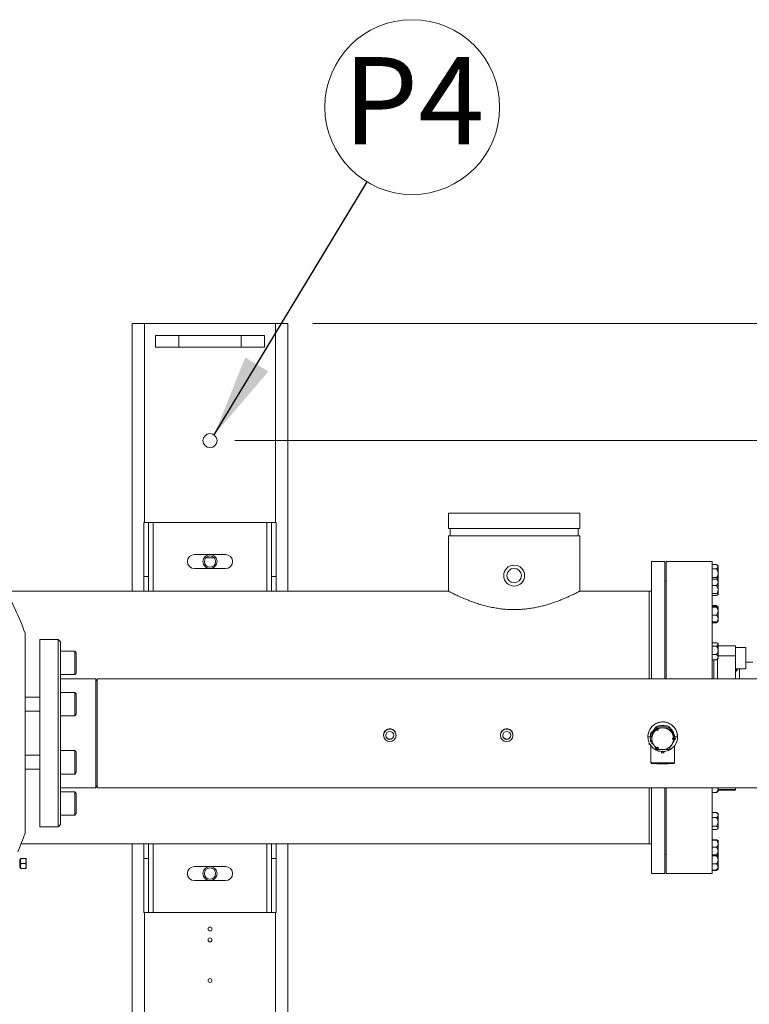
# Paper-space layout 'standard' of a CAD drawing. Units: millimetres. Extents: x 6 to 414, y 6 to 291.
# Drawn here: x 101 to 130, y 102 to 141 of the extents above; entities that cross this region are included whole.
import ezdxf

# ---------------------------------------------------------------- set-up
doc = ezdxf.new("R2010")
doc.units = ezdxf.units.MM
doc.styles.add('SLDTEXTSTYLE0', font='TXT', dxfattribs={"width": 0.75})
doc.dimstyles.new('SLDDIMSTYLE1', dxfattribs={"dimtxt": 0, "dimasz": 3.302, "dimexe": 0, "dimexo": 0.0625, "dimgap": 0, "dimtad": 0, "dimtih": 1, "dimtoh": 1, "dimdec": 0, "dimrnd": 1e-09, "dimzin": 0, "dimdsep": 46, "dimtxsty": 'Standard', "dimsah": 1, "dimcen": 0.09, "dimadec": 0, "dimazin": 0, "dimtfac": 3.302, "dimtdec": 0, "dimtofl": 0, "dimtmove": 0, "dimatfit": 3, "dimfxl": 0, "dimfrac": 2, "dimtolj": 1, "dimtzin": 0, "dimarcsym": 0})
doc.dimstyles.new('SLDDIMSTYLE3', dxfattribs={"dimtxt": 3.5, "dimasz": 3.302, "dimexe": 0, "dimexo": 0.0625, "dimgap": 0.875, "dimtad": 1, "dimdec": 0, "dimlfac": 32, "dimrnd": 1e-09, "dimzin": 12, "dimdsep": 46, "dimtxsty": 'SLDTEXTSTYLE0', "dimsah": 1, "dimcen": 0.09, "dimadec": 0, "dimazin": 3, "dimtfac": 1, "dimtdec": 0, "dimtofl": 0, "dimtmove": 0, "dimatfit": 3, "dimfxl": 0, "dimfrac": 2, "dimtolj": 1, "dimtzin": 12, "dimarcsym": 0})
doc.dimstyles.new('SLDDIMSTYLE4', dxfattribs={"dimtxt": 3.5, "dimasz": 3.302, "dimexe": 0, "dimexo": 0.0625, "dimgap": 0.875, "dimtad": 1, "dimdec": 0, "dimlfac": 32, "dimrnd": 1e-09, "dimzin": 12, "dimdsep": 46, "dimtxsty": 'SLDTEXTSTYLE0', "dimsah": 1, "dimcen": 0.09, "dimadec": 0, "dimazin": 3, "dimtfac": 1, "dimtdec": 0, "dimtmove": 0, "dimatfit": 0, "dimfxl": 0, "dimfrac": 2, "dimtolj": 1, "dimtzin": 12, "dimarcsym": 0})

# ---------------------------------------------------------------- blocks, each defined once
blk = doc.blocks.new('_D_38')
at = {"color": 7, "linetype": 'Continuous', "lineweight": 0}
for p, q in [((109.543, 124.087), (152.054, 124.087)), ((151.054, 91.274), (151.054, 124.087)), ((109.543, 91.274), (152.054, 91.274))]:
    blk.add_line(p, q, dxfattribs=at)
for points in [[(151.054, 124.087), (150.546, 120.785), (151.562, 120.785)], [(151.054, 91.274), (151.562, 94.576), (150.546, 94.576)]]:
    blk.add_solid(points, dxfattribs=at)
at = {"color": 7, "linetype": 'Continuous', "lineweight": 0, "insert": (146.542, 101.086, 0.003), "char_height": 3.5, "attachment_point": 1, "rotation": 90, "style": 'SLDTEXTSTYLE0'}
blk.add_mtext('1050', dxfattribs=at)
blk = doc.blocks.new('_D_40')
at = {"color": 7, "linetype": 'Continuous', "lineweight": 0}
for p, q in [((151.054, 128.774), (151.054, 140.48)), ((112.668, 128.774), (152.054, 128.774)), ((151.054, 124.087), (151.054, 128.774)), ((109.543, 124.087), (152.054, 124.087)), ((151.054, 124.087), (151.054, 119.087))]:
    blk.add_line(p, q, dxfattribs=at)
for points in [[(151.054, 128.774), (151.562, 132.076), (150.546, 132.076)], [(151.054, 124.087), (150.546, 120.785), (151.562, 120.785)]]:
    blk.add_solid(points, dxfattribs=at)
at = {"color": 7, "linetype": 'Continuous', "lineweight": 0, "insert": (146.542, 129.878, 0.003), "char_height": 3.5, "attachment_point": 1, "rotation": 90, "style": 'SLDTEXTSTYLE0'}
blk.add_mtext('150', dxfattribs=at)
blk = doc.blocks.new('SW_NOTE_27')
at = {"color": 0, "linetype": 'Continuous', "lineweight": 0}
blk.add_circle((1.811, 2.997), 3.502, dxfattribs=at)
at = {"color": 0, "linetype": 'Continuous', "lineweight": 0, "insert": (1.866, 5.002), "char_height": 3.5, "attachment_point": 2, "style": 'SLDTEXTSTYLE0'}
blk.add_mtext('P4', dxfattribs=at)

psp = doc.layouts.new('standard')

# ---------------------------------------------------------------- linework, layer by layer
at = {"color": 7, "linetype": 'Continuous', "lineweight": 15}
for p, q in [((105.418, 128.774), (105.418, 118.055)), ((105.918, 128.774), (105.418, 128.774)), ((111.168, 128.774), (105.918, 128.774)), ((111.668, 128.774), (111.168, 128.774)), ((111.668, 128.774), (111.668, 118.055)), ((106.355, 127.837), (106.355, 128.305)), ((107.293, 128.305), (106.355, 128.305)), ((107.293, 127.837), (107.293, 128.305)), ((109.793, 128.305), (107.293, 128.305)), ((109.793, 127.837), (109.793, 128.305)), ((110.73, 128.305), (109.793, 128.305)), ((110.73, 127.837), (110.73, 128.305)), ((107.293, 127.837), (106.355, 127.837)), ((109.793, 127.837), (107.293, 127.837)), ((110.73, 127.837), (109.793, 127.837)), ((118.1, 121.18), (118.1, 120.571)), ((123.36, 121.18), (118.1, 121.18)), ((123.36, 120.571), (123.36, 121.18)), ((105.886, 120.805), (106.074, 120.805)), ((105.886, 118.64), (105.886, 120.805)), ((106.074, 120.805), (106.074, 118.64)), ((106.261, 120.805), (106.074, 120.805)), ((110.824, 120.805), (106.261, 120.805)), ((111.011, 120.805), (110.824, 120.805)), ((111.011, 120.805), (111.199, 120.805)), ((111.011, 118.64), (111.011, 120.805)), ((111.199, 120.805), (111.199, 118.64)), ((123.36, 120.571), (118.1, 120.571)), ((118.169, 120.571), (118.169, 120.274)), ((123.291, 120.274), (123.291, 120.571)), ((118.1, 120.274), (118.1, 118.055)), ((123.36, 120.274), (118.1, 120.274)), ((123.36, 118.055), (123.36, 120.274)), ((109.168, 119.524), (107.918, 119.524)), ((108.379, 119.399), (108.707, 119.399)), ((126.761, 119.243), (126.23, 119.243)), ((126.23, 114.551), (126.23, 119.243)), ((126.761, 114.551), (126.761, 119.243)), ((128.668, 119.243), (126.824, 119.243)), ((126.824, 119.243), (126.824, 114.551)), ((128.668, 119.243), (128.668, 114.551)), ((128.843, 119.123), (128.668, 119.123)), ((107.918, 118.962), (109.168, 118.962)), ((128.843, 118.951), (128.668, 118.951)), ((128.902, 118.507), (128.902, 119.074)), ((106.074, 118.64), (105.886, 118.64)), ((105.886, 118.055), (105.886, 118.64)), ((106.074, 118.055), (106.074, 118.64)), ((111.199, 118.64), (111.011, 118.64)), ((111.011, 118.055), (111.011, 118.64)), ((111.199, 118.055), (111.199, 118.64)), ((126.824, 118.462), (126.761, 118.462)), ((128.843, 118.609), (128.668, 118.609)), ((128.843, 118.54), (128.668, 118.54)), ((128.902, 118.493), (128.902, 118.507)), ((128.902, 117.92), (128.902, 118.493)), ((118.1, 118.055), (100.356, 118.055)), ((126.136, 118.055), (123.36, 118.055)), ((126.23, 118.055), (126.136, 118.055)), ((126.136, 114.551), (126.136, 118.055)), ((128.843, 118.285), (128.668, 118.285)), ((128.843, 117.959), (128.668, 117.959)), ((128.843, 117.888), (128.668, 117.888)), ((128.843, 117.477), (128.668, 117.477)), ((128.843, 117.449), (128.668, 117.449)), ((128.843, 117.413), (128.668, 117.413)), ((128.871, 117.444), (128.843, 117.477)), ((128.843, 117.477), (128.862, 117.461)), ((128.902, 117.374), (128.902, 117.43)), ((128.902, 116.842), (128.902, 117.374)), ((128.843, 117.1), (128.668, 117.1)), ((128.843, 116.823), (128.668, 116.823)), ((128.843, 116.795), (128.668, 116.795)), ((128.843, 116.795), (128.862, 116.811)), ((101.133, 108.365), (101.133, 116.37)), ((102.465, 116.118), (101.73, 116.118)), ((101.73, 113.803), (101.73, 116.118)), ((102.558, 116.024), (102.465, 116.118)), ((102.465, 113.803), (102.465, 116.118)), ((102.558, 108.712), (102.558, 116.024)), ((128.843, 115.994), (128.668, 115.994)), ((103.121, 115.652), (102.558, 115.652)), ((103.183, 115.589), (103.121, 115.652)), ((103.121, 115.65), (103.121, 115.652)), ((103.121, 114.714), (103.121, 115.65)), ((103.183, 114.777), (103.183, 115.589)), ((128.843, 115.854), (128.668, 115.854)), ((128.902, 115.826), (128.902, 115.947)), ((129.605, 115.871), (128.902, 115.871)), ((128.902, 115.359), (128.902, 115.826)), ((129.605, 115.837), (129.605, 115.871)), ((129.605, 115.472), (129.605, 115.837)), ((130.011, 115.796), (129.605, 115.796)), ((130.011, 115.796), (130.011, 115.374)), ((101.73, 115.463), (101.73, 114.903)), ((128.843, 115.514), (128.668, 115.514)), ((128.843, 115.312), (128.668, 115.312)), ((128.73, 114.551), (128.73, 115.312)), ((128.866, 115.328), (128.843, 115.312)), ((128.871, 115.331), (128.871, 114.562)), ((129.605, 114.562), (129.605, 115.472)), ((130.011, 115.374), (130.011, 114.952)), ((130.293, 115.212), (130.011, 115.212)), ((103.121, 114.714), (103.183, 114.777)), ((129.605, 114.952), (130.011, 114.952)), ((129.605, 114.847), (129.612, 114.847)), ((102.558, 114.714), (103.121, 114.714)), ((103.964, 114.551), (102.558, 114.551)), ((104.027, 114.441), (103.964, 114.551)), ((103.964, 110.351), (103.964, 114.551)), ((132.933, 114.551), (104.027, 114.551)), ((104.027, 114.551), (104.027, 110.185)), ((128.871, 114.562), (128.871, 114.551)), ((129.605, 114.551), (129.605, 114.562)), ((103.121, 114.003), (102.558, 114.003)), ((103.183, 113.94), (103.121, 114.003)), ((103.121, 114.001), (103.121, 114.003)), ((103.121, 113.065), (103.121, 114.001)), ((101.73, 113.815), (101.133, 113.815)), ((101.73, 108.618), (101.73, 113.803)), ((102.465, 108.618), (102.465, 113.803)), ((103.183, 113.128), (103.183, 113.94)), ((101.133, 113.253), (101.73, 113.253)), ((101.73, 113.254), (101.73, 113.38)), ((102.558, 113.065), (103.121, 113.065)), ((103.121, 113.065), (103.183, 113.128)), ((126.246, 112.425), (126.246, 112.364)), ((126.261, 112.379), (126.261, 112.441)), ((126.28, 112.44), (126.261, 112.441)), ((126.28, 112.44), (126.304, 112.44)), ((126.304, 112.431), (126.399, 112.594)), ((126.304, 112.44), (126.373, 112.559)), ((126.304, 112.44), (126.304, 112.431)), ((126.339, 112.431), (126.304, 112.431)), ((126.373, 112.559), (126.399, 112.604)), ((126.399, 112.604), (126.494, 112.659)), ((126.399, 112.594), (126.399, 112.604)), ((126.431, 112.587), (126.431, 112.584)), ((126.494, 112.659), (126.546, 112.659)), ((126.494, 112.649), (126.494, 112.659)), ((126.494, 112.649), (126.872, 112.649)), ((126.546, 112.659), (126.82, 112.659)), ((126.82, 112.659), (126.872, 112.659)), ((126.872, 112.649), (126.872, 112.659)), ((126.872, 112.659), (126.968, 112.604)), ((126.936, 112.587), (126.936, 112.584)), ((126.968, 112.594), (126.968, 112.604)), ((126.968, 112.604), (126.994, 112.559)), ((126.968, 112.594), (127.157, 112.267)), ((126.994, 112.559), (127.131, 112.322)), ((115.496, 112.292), (115.496, 112.281)), ((115.996, 112.281), (115.996, 112.292)), ((120.183, 112.292), (120.183, 112.281)), ((120.683, 112.281), (120.683, 112.292)), ((126.09, 112.227), (126.09, 112.224)), ((126.09, 112.227), (126.09, 112.197)), ((126.178, 112.15), (126.178, 112.147)), ((126.246, 112.38), (126.199, 112.38)), ((126.199, 112.186), (126.199, 112.38)), ((126.199, 112.036), (126.199, 112.109)), ((126.199, 112.036), (126.246, 112.036)), ((126.246, 112.364), (126.246, 112.268)), ((126.246, 112.362), (126.246, 112.359)), ((126.246, 112.029), (126.246, 111.958)), ((126.31, 112.379), (126.261, 112.379)), ((127.131, 112.322), (127.157, 112.277)), ((127.157, 112.267), (127.157, 112.277)), ((127.157, 112.277), (127.16, 112.222)), ((127.16, 112.222), (127.277, 112.224)), ((127.16, 112.212), (127.16, 112.222)), ((127.188, 112.147), (127.188, 112.15)), ((127.277, 112.224), (127.277, 112.227)), ((103.121, 111.671), (102.558, 111.671)), ((103.183, 111.608), (103.121, 111.671)), ((103.121, 111.669), (103.121, 111.671)), ((103.121, 110.733), (103.121, 111.669)), ((126.136, 111.91), (126.136, 111.996)), ((126.182, 111.91), (126.136, 111.91)), ((126.207, 111.872), (126.207, 111.191)), ((126.296, 111.942), (126.261, 111.942)), ((126.501, 111.775), (126.494, 111.775)), ((126.636, 111.633), (126.636, 111.581)), ((126.73, 111.581), (126.73, 111.632)), ((127.16, 111.191), (127.16, 111.873)), ((101.73, 111.483), (101.133, 111.483)), ((101.73, 111.355), (101.73, 111.348)), ((101.73, 111.348), (101.73, 111.348)), ((103.183, 110.796), (103.183, 111.608)), ((126.636, 111.581), (126.73, 111.581)), ((101.133, 110.921), (101.73, 110.921)), ((126.238, 111.16), (126.207, 111.191)), ((126.217, 111.188), (126.248, 111.157)), ((127.119, 111.157), (127.15, 111.188)), ((127.16, 111.191), (127.129, 111.16)), ((102.558, 110.733), (103.121, 110.733)), ((103.121, 110.733), (103.183, 110.796)), ((102.558, 110.185), (103.964, 110.185)), ((103.964, 110.185), (103.964, 110.351)), ((103.964, 110.185), (104.027, 110.294)), ((104.027, 110.185), (132.933, 110.185)), ((126.136, 107.93), (126.136, 110.185)), ((126.23, 106.743), (126.23, 110.185)), ((126.761, 106.743), (126.761, 110.185)), ((126.824, 110.185), (126.824, 107.524)), ((128.668, 110.185), (128.668, 106.743)), ((128.902, 110.039), (128.902, 110.185)), ((129.605, 110.118), (128.902, 110.118)), ((128.902, 110.092), (129.605, 110.092)), ((129.605, 110.118), (129.449, 110.118)), ((129.449, 110.118), (129.449, 110.118)), ((129.449, 110.096), (129.605, 110.096)), ((129.449, 110.093), (129.449, 110.096)), ((129.605, 110.093), (129.449, 110.093)), ((129.605, 110.124), (129.605, 110.185)), ((129.605, 110.118), (129.605, 110.124)), ((129.605, 110.096), (129.605, 110.118)), ((129.605, 110.093), (129.605, 110.096)), ((129.605, 110.092), (129.605, 110.093)), ((103.121, 110.022), (102.558, 110.022)), ((103.183, 109.959), (103.121, 110.022)), ((103.121, 110.02), (103.121, 110.022)), ((103.121, 109.084), (103.121, 110.02)), ((103.183, 109.147), (103.183, 109.959)), ((128.843, 109.997), (128.668, 109.997)), ((128.843, 109.992), (128.668, 109.992)), ((128.88, 110.02), (128.843, 109.997)), ((128.866, 110.008), (128.843, 109.992)), ((128.843, 109.992), (128.846, 109.995)), ((102.558, 109.084), (103.121, 109.084)), ((103.121, 109.084), (103.183, 109.147)), ((128.843, 109.191), (128.668, 109.191)), ((128.843, 108.989), (128.668, 108.989)), ((128.843, 109.191), (128.862, 109.175)), ((128.902, 108.677), (128.902, 109.143)), ((101.73, 108.618), (102.465, 108.618)), ((102.465, 108.618), (102.558, 108.712)), ((128.843, 108.648), (128.668, 108.648)), ((128.843, 108.509), (128.668, 108.509)), ((128.902, 108.556), (128.902, 108.677)), ((128.843, 108.098), (128.668, 108.098)), ((128.843, 108.085), (128.668, 108.085)), ((128.85, 108.09), (128.843, 108.098)), ((100.97, 107.93), (126.136, 107.93)), ((105.418, 107.93), (105.418, 100.102)), ((105.886, 107.345), (105.886, 107.93)), ((106.074, 107.345), (106.074, 107.93)), ((111.011, 107.345), (111.011, 107.93)), ((111.199, 107.345), (111.199, 107.93)), ((111.668, 107.93), (111.668, 100.102)), ((126.136, 107.93), (126.23, 107.93)), ((128.843, 107.808), (128.668, 107.808)), ((128.902, 107.534), (128.902, 108.066)), ((100.949, 107.31), (100.918, 107.31)), ((100.918, 107.31), (100.918, 107.149)), ((100.949, 107.248), (100.966, 107.346)), ((100.966, 107.346), (100.949, 107.346)), ((100.949, 107.346), (100.949, 107.248)), ((100.966, 107.346), (100.949, 107.248)), ((100.949, 107.346), (100.966, 107.346)), ((101.155, 107.346), (100.966, 107.346)), ((101.172, 107.346), (101.155, 107.346)), ((101.155, 107.346), (101.172, 107.248)), ((101.172, 107.248), (101.155, 107.346)), ((101.172, 107.248), (101.155, 107.346)), ((101.155, 107.346), (101.172, 107.346)), ((101.172, 107.248), (101.172, 107.346)), ((105.886, 107.345), (106.074, 107.345)), ((105.886, 105.18), (105.886, 107.345)), ((106.074, 107.345), (106.074, 105.18)), ((111.011, 107.345), (111.199, 107.345)), ((111.011, 105.18), (111.011, 107.345)), ((111.199, 107.345), (111.199, 105.18)), ((126.761, 107.524), (126.824, 107.524)), ((126.824, 107.524), (126.824, 106.743)), ((128.843, 107.495), (128.668, 107.495)), ((128.843, 107.459), (128.668, 107.459)), ((128.902, 107.478), (128.902, 107.534)), ((128.902, 106.926), (128.902, 107.47)), ((100.918, 107.149), (100.918, 106.988)), ((100.918, 106.988), (100.949, 106.988)), ((100.949, 107.248), (100.949, 107.051)), ((100.966, 107.149), (100.949, 107.248)), ((100.949, 107.248), (100.966, 107.149)), ((100.949, 107.248), (100.966, 107.149)), ((100.949, 107.051), (100.966, 107.149)), ((100.966, 107.149), (100.949, 107.051)), ((100.966, 106.952), (100.949, 107.051)), ((100.949, 107.051), (100.949, 106.952)), ((100.949, 107.051), (100.966, 106.952)), ((100.949, 106.952), (100.966, 106.952)), ((101.155, 107.149), (100.966, 107.149)), ((100.966, 106.952), (101.155, 106.952)), ((101.172, 107.248), (101.155, 107.149)), ((101.155, 107.149), (101.172, 107.248)), ((101.155, 107.149), (101.172, 107.051)), ((101.172, 107.051), (101.155, 107.149)), ((101.172, 107.051), (101.155, 107.149)), ((101.172, 107.051), (101.155, 106.952)), ((101.155, 106.952), (101.172, 107.051)), ((101.155, 106.952), (101.172, 106.952)), ((101.172, 106.952), (101.155, 106.952)), ((101.172, 107.051), (101.172, 107.248)), ((101.172, 106.952), (101.172, 107.051)), ((109.168, 107.024), (107.918, 107.024)), ((128.843, 107.134), (128.668, 107.134)), ((128.843, 106.863), (128.867, 106.888)), ((128.902, 106.912), (128.902, 106.926)), ((126.23, 106.743), (126.761, 106.743)), ((126.824, 106.743), (128.668, 106.743)), ((128.843, 106.88), (128.668, 106.88)), ((128.843, 106.863), (128.668, 106.863)), ((107.918, 106.462), (109.168, 106.462)), ((106.074, 105.18), (105.886, 105.18)), ((106.261, 105.18), (106.074, 105.18)), ((110.824, 105.18), (106.261, 105.18)), ((111.011, 105.18), (110.824, 105.18)), ((111.199, 105.18), (111.011, 105.18))]:
    psp.add_line(p, q, dxfattribs=at)
at = {"color": 8, "linetype": 'Continuous', "lineweight": 15}
for p, q in [((105.918, 128.774), (105.918, 120.805)), ((111.168, 128.774), (111.168, 120.805)), ((106.261, 118.055), (106.261, 120.805)), ((110.824, 118.055), (110.824, 120.805)), ((129.605, 115.472), (128.902, 115.472)), ((129.761, 114.551), (129.761, 114.952)), ((129.761, 114.551), (129.761, 114.952)), ((126.09, 112.224), (126.199, 112.222)), ((126.261, 112.295), (126.261, 112.379)), ((126.261, 111.942), (126.261, 112.002)), ((129.605, 110.092), (128.902, 110.092)), ((106.261, 105.18), (106.261, 107.93)), ((110.824, 105.18), (110.824, 107.93)), ((105.918, 105.18), (105.918, 100.102)), ((111.168, 105.18), (111.168, 100.102))]:
    psp.add_line(p, q, dxfattribs=at)
at = {"color": 7, "linetype": 'Continuous', "lineweight": 15, "flags": 128}
psp.add_lwpolyline([(126.456, 112.49), (126.492, 112.516), (126.502, 112.522)], dxfattribs=at)
at = {"color": 7, "linetype": 'Continuous', "lineweight": 0}
psp.add_circle((108.543, 124.087), 0.281, dxfattribs=at)
at = {"color": 7, "linetype": 'Continuous', "lineweight": 15}
for centre, radius in [((108.543, 119.243), 0.281), ((108.543, 119.243), 0.227), ((120.73, 118.68), 0.42), ((120.73, 118.68), 0.291), ((115.746, 112.28), 0.25), ((115.746, 112.281), 0.159), ((120.433, 112.28), 0.25), ((120.433, 112.281), 0.159), ((108.543, 106.743), 0.281), ((108.543, 106.743), 0.227), ((108.543, 104.524), 0.0781), ((108.543, 104.087), 0.0781), ((108.543, 102.462), 0.0781)]:
    psp.add_circle(centre, radius, dxfattribs=at)
for centre, radius, start, end in [((107.918, 119.243), 0.281, 90, 270), ((109.168, 119.243), 0.281, 270, 90), ((128.492, 118.644), 0.594, 46.3761, 53.7389), ((128.492, 118.078), 0.594, 46.3761, 47.8002), ((92.273, 113.305), 9.375, 19.0821, 31.714), ((128.492, 118.35), 0.594, 312.1996, 313.6239), ((128.492, 117), 0.594, 47.0692, 51.308), ((128.492, 117), 0.594, 46.3761, 47.0692), ((128.492, 117.272), 0.594, 308.693, 312.9315), ((128.492, 117.272), 0.594, 312.9315, 313.6239), ((128.492, 115.517), 0.594, 46.3761, 50.9836), ((128.492, 115.789), 0.594, 309.0001, 313.6239), ((126.683, 112.227), 0.594, 0.0275, 179.9725), ((126.683, 112.227), 0.594, 356.0089, 90.0201), ((126.683, 112.146), 0.437, 123.5831, 236.4169), ((126.683, 112.212), 0.477, 113.3467, 126.623), ((126.472, 112.511), 0.0312, 181.8147, 58.155), ((126.472, 112.517), 0.0313, 181.8496, 354.9653), ((126.683, 112.145), 0.438, 89.9993, 116.3752), ((126.683, 112.146), 0.437, 3.6281, 90.0167), ((126.683, 112.212), 0.477, 53.377, 66.6533), ((126.683, 112.146), 0.437, 269.9847, 356.3706), ((127.105, 112.146), 0.0312, 61.8044, 298.1956), ((127.105, 112.151), 0.0313, 185.0377, 298.1786), ((126.684, 112.212), 0.476, 0, 6.6442), ((126.472, 111.781), 0.0312, 301.845, 178.1853), ((126.683, 112.212), 0.477, 240.2388, 246.653), ((126.472, 111.786), 0.0312, 301.7969, 354.9849), ((126.683, 112.146), 0.438, 243.6248, 270.0007), ((128.492, 110.469), 0.594, 309.0001, 310.8697), ((128.492, 110.469), 0.594, 310.8697, 313.6239), ((128.492, 108.714), 0.594, 46.3761, 51.308), ((128.492, 108.986), 0.594, 308.693, 313.6239), ((92.273, 111.43), 9.375, 335.9969, 340.9179), ((128.492, 107.636), 0.594, 47.105, 47.8002), ((128.492, 107.636), 0.594, 46.3761, 47.105), ((99.415, 107.149), 1.768, 353.6059, 6.3938), ((128.492, 107.908), 0.594, 312.8948, 313.6239), ((107.918, 106.743), 0.281, 90, 270), ((109.168, 106.743), 0.281, 270, 90), ((128.492, 107.342), 0.594, 306.2672, 312.0018), ((128.492, 107.342), 0.594, 312.0018, 313.6239)]:
    psp.add_arc(centre, radius, start, end, dxfattribs=at)
for centre, major_axis, ratio in [((126.261, 112.364), (0.0156, 0), 0.964491), ((126.261, 111.958), (0, 0.0162), 0.966847)]:
    psp.add_ellipse(centre, major_axis=major_axis, ratio=ratio, start_param=1.570796, end_param=3.141593, dxfattribs=at)
for points, knots in [([(128.843, 118.951), (128.861, 118.968), (128.888, 118.991), (128.9, 119.028), (128.898, 119.062), (128.878, 119.095), (128.852, 119.116), (128.843, 119.123)], [0, 0, 0, 0, 0.299561, 0.446357, 0.598757, 0.858917, 1, 1, 1, 1]), ([(128.843, 118.609), (128.854, 118.626), (128.881, 118.671), (128.897, 118.731), (128.9, 118.802), (128.89, 118.872), (128.859, 118.924), (128.843, 118.951)], [0, 0, 0, 0, 0.163617, 0.433214, 0.500191, 0.74507, 1, 1, 1, 1]), ([(128.896, 118.509), (128.897, 118.51), (128.901, 118.521), (128.897, 118.548), (128.878, 118.581), (128.853, 118.601), (128.843, 118.609)], [0, 0, 0, 0, 0.0449466, 0.3078425, 0.7566263, 1, 1, 1, 1]), ([(128.843, 118.285), (128.861, 118.309), (128.889, 118.344), (128.9, 118.398), (128.898, 118.449), (128.878, 118.498), (128.852, 118.529), (128.843, 118.54)], [0, 0, 0, 0, 0.299573, 0.449177, 0.598741, 0.858911, 1, 1, 1, 1]), ([(128.843, 118.54), (128.863, 118.533), (128.884, 118.526), (128.89, 118.518), (128.891, 118.517)], [0, 0, 0, 0, 0.919727, 1, 1, 1, 1]), ([(118.1, 118.055), (118.102, 118.055), (118.105, 118.053), (118.13, 118.04), (118.17, 118.02), (118.225, 117.992), (118.295, 117.957), (118.378, 117.916), (118.476, 117.871), (118.588, 117.82), (118.715, 117.764), (118.857, 117.706), (119.012, 117.647), (119.182, 117.586), (119.368, 117.527), (119.569, 117.47), (119.784, 117.419), (120.003, 117.378), (120.222, 117.347), (120.44, 117.327), (120.665, 117.317), (120.879, 117.32), (121.082, 117.332), (121.271, 117.351), (121.459, 117.378), (121.642, 117.413), (121.82, 117.453), (121.992, 117.498), (122.158, 117.547), (122.322, 117.601), (122.483, 117.659), (122.638, 117.72), (122.782, 117.78), (122.914, 117.838), (123.032, 117.893), (123.136, 117.942), (123.222, 117.985), (123.287, 118.018), (123.33, 118.04), (123.356, 118.053), (123.358, 118.054), (123.359, 118.055)], [0, 0, 0, 0, 0.024076, 0.048524, 0.07316, 0.098176, 0.122249, 0.146636, 0.171178, 0.196029, 0.221668, 0.247621, 0.273731, 0.300162, 0.32787, 0.35578, 0.38437, 0.413219, 0.439106, 0.46547, 0.492085, 0.519226, 0.541827, 0.564746, 0.587823, 0.611215, 0.634417, 0.657885, 0.681482, 0.705338, 0.731713, 0.758425, 0.785308, 0.812545, 0.840203, 0.868075, 0.896669, 0.925533, 0.950761, 0.976414, 1, 1, 1, 1]), ([(128.843, 117.959), (128.854, 117.975), (128.881, 118.018), (128.897, 118.075), (128.9, 118.142), (128.89, 118.209), (128.859, 118.259), (128.843, 118.285)], [0, 0, 0, 0, 0.163617, 0.433214, 0.500191, 0.74507, 1, 1, 1, 1]), ([(128.843, 117.888), (128.861, 117.894), (128.888, 117.904), (128.9, 117.919), (128.898, 117.933), (128.878, 117.947), (128.852, 117.956), (128.843, 117.959)], [0, 0, 0, 0, 0.299561, 0.446357, 0.598757, 0.858917, 1, 1, 1, 1]), ([(128.843, 117.413), (128.861, 117.417), (128.888, 117.422), (128.9, 117.429), (128.898, 117.436), (128.878, 117.443), (128.852, 117.448), (128.843, 117.449)], [0, 0, 0, 0, 0.2995614, 0.4463566, 0.5987571, 0.8589165, 1, 1, 1, 1]), ([(128.843, 117.1), (128.861, 117.13), (128.888, 117.173), (128.9, 117.24), (128.898, 117.302), (128.878, 117.362), (128.852, 117.4), (128.843, 117.413)], [0, 0, 0, 0, 0.2995614, 0.4463566, 0.5987571, 0.8589165, 1, 1, 1, 1]), ([(128.843, 116.823), (128.854, 116.837), (128.881, 116.873), (128.897, 116.922), (128.9, 116.979), (128.89, 117.036), (128.859, 117.078), (128.843, 117.1)], [0, 0, 0, 0, 0.163617, 0.433214, 0.500191, 0.74507, 1, 1, 1, 1]), ([(128.897, 116.838), (128.896, 116.837), (128.896, 116.834), (128.878, 116.829), (128.852, 116.824), (128.843, 116.823)], [0, 0, 0, 0, 0.0336549, 0.6602175, 1, 1, 1, 1]), ([(101.73, 112.368), (101.73, 112.255), (101.73, 112.027), (101.73, 111.681), (101.73, 111.331), (101.73, 111.022), (101.73, 110.756), (101.73, 110.531), (101.73, 110.277), (101.73, 109.999), (101.73, 109.711), (101.73, 109.452), (101.73, 109.249), (101.73, 109.095), (101.73, 108.979), (101.73, 108.863), (101.73, 108.758), (101.73, 108.676), (101.73, 108.628), (101.73, 108.613), (101.73, 108.628), (101.73, 108.676), (101.73, 108.758), (101.73, 108.863), (101.73, 108.979), (101.73, 109.095), (101.73, 109.249), (101.73, 109.452), (101.73, 109.711), (101.73, 109.999), (101.73, 110.277), (101.73, 110.531), (101.73, 110.756), (101.73, 111.022), (101.73, 111.331), (101.73, 111.681), (101.73, 112.027), (101.73, 112.368), (101.73, 112.709), (101.73, 113.055), (101.73, 113.404), (101.73, 113.713), (101.73, 113.98), (101.73, 114.204), (101.73, 114.459), (101.73, 114.736), (101.73, 115.024), (101.73, 115.284), (101.73, 115.486), (101.73, 115.641), (101.73, 115.757), (101.73, 115.873), (101.73, 115.978), (101.73, 116.06), (101.73, 116.108), (101.73, 116.123), (101.73, 116.108), (101.73, 116.06), (101.73, 115.978), (101.73, 115.873), (101.73, 115.757), (101.73, 115.641), (101.73, 115.486), (101.73, 115.284), (101.73, 115.024), (101.73, 114.736), (101.73, 114.459), (101.73, 114.204), (101.73, 113.98), (101.73, 113.713), (101.73, 113.404), (101.73, 113.055), (101.73, 112.709), (101.73, 112.48), (101.73, 112.368)], [0, 0, 0, 0, 0.01432, 0.029122, 0.044364, 0.059993, 0.07063, 0.081353, 0.092158, 0.108535, 0.125, 0.141465, 0.157842, 0.168646, 0.17937, 0.190007, 0.205636, 0.220878, 0.23568, 0.25, 0.26432, 0.279122, 0.294364, 0.309993, 0.32063, 0.331353, 0.342158, 0.358535, 0.375, 0.391465, 0.407842, 0.418646, 0.42937, 0.440007, 0.455636, 0.470878, 0.48568, 0.5, 0.51432, 0.529122, 0.544364, 0.559993, 0.57063, 0.581353, 0.592158, 0.608535, 0.625, 0.641465, 0.657842, 0.668646, 0.67937, 0.690007, 0.705636, 0.720878, 0.73568, 0.75, 0.76432, 0.779122, 0.794364, 0.809993, 0.82063, 0.831353, 0.842158, 0.858535, 0.875, 0.891465, 0.907842, 0.918646, 0.92937, 0.940007, 0.955636, 0.970878, 0.98568, 1, 1, 1, 1]), ([(128.843, 115.854), (128.861, 115.867), (128.888, 115.887), (128.9, 115.916), (128.898, 115.944), (128.878, 115.971), (128.852, 115.988), (128.843, 115.994)], [0, 0, 0, 0, 0.299561, 0.446357, 0.598757, 0.858917, 1, 1, 1, 1]), ([(128.843, 115.514), (128.861, 115.545), (128.888, 115.593), (128.9, 115.665), (128.898, 115.733), (128.878, 115.799), (128.852, 115.84), (128.843, 115.854)], [0, 0, 0, 0, 0.299561, 0.446357, 0.598757, 0.858917, 1, 1, 1, 1]), ([(128.843, 115.312), (128.854, 115.322), (128.881, 115.348), (128.897, 115.384), (128.9, 115.425), (128.89, 115.467), (128.859, 115.498), (128.843, 115.514)], [0, 0, 0, 0, 0.163617, 0.433214, 0.500191, 0.74507, 1, 1, 1, 1]), ([(101.73, 115.128), (101.73, 115.113), (101.73, 115.085), (101.73, 115.044), (101.73, 115.004), (101.73, 114.964), (101.73, 114.93), (101.73, 114.908), (101.73, 114.9), (101.73, 114.905), (101.73, 114.919), (101.73, 114.926)], [0, 0, 0, 0, 0.086977, 0.170256, 0.265333, 0.383924, 0.50711, 0.630238, 0.753507, 0.876863, 1, 1, 1, 1]), ([(129.614, 114.882), (129.615, 114.883), (129.617, 114.885), (129.627, 114.901), (129.635, 114.922), (129.635, 114.943), (129.634, 114.952)], [0, 0, 0, 0, 0.090537, 0.419069, 0.753554, 1, 1, 1, 1]), ([(129.619, 114.847), (129.627, 114.852), (129.643, 114.861), (129.664, 114.889), (129.668, 114.921), (129.663, 114.942), (129.661, 114.952)], [0, 0, 0, 0, 0.312509, 0.633664, 0.828073, 1, 1, 1, 1]), ([(101.73, 110.415), (101.73, 110.418), (101.73, 110.423), (101.73, 110.47), (101.73, 110.541), (101.73, 110.63), (101.73, 110.731), (101.73, 110.849), (101.73, 110.984), (101.73, 111.134), (101.73, 111.297), (101.73, 111.468), (101.73, 111.665), (101.73, 111.885), (101.73, 112.127), (101.73, 112.368), (101.73, 112.608), (101.73, 112.85), (101.73, 113.071), (101.73, 113.267), (101.73, 113.439), (101.73, 113.601), (101.73, 113.751), (101.73, 113.887), (101.73, 114.005), (101.73, 114.105), (101.73, 114.195), (101.73, 114.267), (101.73, 114.309), (101.73, 114.326), (101.73, 114.321), (101.73, 114.321)], [0, 0, 0, 0, 0.038811, 0.07883, 0.119973, 0.151885, 0.184301, 0.217062, 0.249997, 0.282933, 0.315694, 0.348109, 0.380021, 0.421162, 0.461181, 0.499997, 0.538811, 0.57883, 0.619973, 0.651885, 0.684301, 0.717062, 0.749997, 0.782933, 0.815694, 0.848109, 0.880021, 0.921162, 0.961181, 0.999997, 1, 1, 1, 1]), ([(101.73, 113.346), (101.73, 113.331), (101.73, 113.306), (101.73, 113.277), (101.73, 113.26), (101.73, 113.252), (101.73, 113.254), (101.73, 113.254)], [0, 0, 0, 0, 0.260983, 0.428404, 0.58871, 0.771724, 1, 1, 1, 1]), ([(126.09, 112.224), (126.091, 112.257), (126.094, 112.324), (126.12, 112.421), (126.161, 112.513), (126.217, 112.596), (126.286, 112.669), (126.366, 112.729), (126.456, 112.776), (126.551, 112.806), (126.651, 112.82), (126.751, 112.817), (126.85, 112.797), (126.944, 112.761), (127.031, 112.709), (127.107, 112.644), (127.172, 112.567), (127.222, 112.481), (127.257, 112.386), (127.275, 112.3), (127.276, 112.245), (127.277, 112.224)], [0, 0, 0, 0, 0.052925, 0.107385, 0.16031, 0.21477, 0.267696, 0.322156, 0.375081, 0.429541, 0.482466, 0.536926, 0.589851, 0.644311, 0.697236, 0.751696, 0.804622, 0.859082, 0.912007, 0.966467, 1, 1, 1, 1]), ([(115.496, 112.292), (115.496, 112.292), (115.491, 112.319), (115.507, 112.376), (115.546, 112.45), (115.61, 112.507), (115.68, 112.538), (115.727, 112.541), (115.746, 112.542)], [0, 0, 0, 0, 0.000281, 0.213702, 0.42708, 0.641654, 0.856823, 1, 1, 1, 1]), ([(115.746, 112.542), (115.774, 112.539), (115.83, 112.534), (115.905, 112.491), (115.961, 112.428), (115.993, 112.357), (115.993, 112.31), (115.993, 112.291)], [0, 0, 0, 0, 0.2137839, 0.4275337, 0.6421668, 0.8573838, 1, 1, 1, 1]), ([(120.183, 112.292), (120.183, 112.292), (120.179, 112.319), (120.195, 112.376), (120.233, 112.45), (120.298, 112.507), (120.368, 112.538), (120.415, 112.541), (120.433, 112.542)], [0, 0, 0, 0, 0.000281, 0.213702, 0.42708, 0.641654, 0.856823, 1, 1, 1, 1]), ([(120.433, 112.542), (120.461, 112.539), (120.517, 112.534), (120.592, 112.491), (120.648, 112.428), (120.68, 112.357), (120.68, 112.31), (120.68, 112.291)], [0, 0, 0, 0, 0.2137839, 0.4275337, 0.6421668, 0.8573838, 1, 1, 1, 1]), ([(126.431, 112.587), (126.41, 112.552), (126.369, 112.481), (126.305, 112.371), (126.24, 112.259), (126.199, 112.187), (126.178, 112.15)], [0, 0, 0, 0, 0.247728, 0.499998, 0.747254, 1, 1, 1, 1]), ([(126.431, 112.584), (126.41, 112.549), (126.369, 112.476), (126.305, 112.365), (126.24, 112.254), (126.199, 112.183), (126.178, 112.147)], [0, 0, 0, 0, 0.247728, 0.499998, 0.747254, 1, 1, 1, 1]), ([(126.261, 112.441), (126.26, 112.441), (126.256, 112.44), (126.251, 112.437), (126.248, 112.433), (126.246, 112.429), (126.246, 112.426), (126.246, 112.425)], [0, 0, 0, 0, 0.232987, 0.467, 0.675455, 0.861775, 1, 1, 1, 1]), ([(126.373, 112.559), (126.355, 112.541), (126.319, 112.506), (126.294, 112.462), (126.28, 112.44)], [0, 0, 0, 0, 0.493153, 1, 1, 1, 1]), ([(126.683, 112.589), (126.641, 112.589), (126.555, 112.588), (126.473, 112.588), (126.431, 112.587)], [0, 0, 0, 0, 0.494511, 1, 1, 1, 1]), ([(126.683, 112.583), (126.641, 112.583), (126.555, 112.583), (126.473, 112.584), (126.431, 112.584)], [0, 0, 0, 0, 0.494511, 1, 1, 1, 1]), ([(126.441, 112.51), (126.441, 112.514), (126.442, 112.521), (126.447, 112.531), (126.453, 112.536), (126.459, 112.54), (126.466, 112.542), (126.475, 112.543), (126.483, 112.541), (126.487, 112.538), (126.489, 112.538)], [0, 0, 0, 0, 0.16425, 0.329178, 0.477659, 0.499662, 0.636056, 0.772213, 0.914603, 1, 1, 1, 1]), ([(126.82, 112.659), (126.796, 112.665), (126.745, 112.678), (126.652, 112.683), (126.586, 112.668), (126.546, 112.659)], [0, 0, 0, 0, 0.274991, 0.557958, 1, 1, 1, 1]), ([(126.936, 112.587), (126.895, 112.588), (126.812, 112.588), (126.726, 112.589), (126.683, 112.589)], [0, 0, 0, 0, 0.495458, 1, 1, 1, 1]), ([(126.936, 112.584), (126.895, 112.584), (126.812, 112.583), (126.726, 112.583), (126.683, 112.583)], [0, 0, 0, 0, 0.495458, 1, 1, 1, 1]), ([(127.188, 112.15), (127.168, 112.186), (127.127, 112.258), (127.063, 112.369), (126.998, 112.48), (126.957, 112.551), (126.936, 112.587)], [0, 0, 0, 0, 0.247728, 0.499998, 0.747254, 1, 1, 1, 1]), ([(127.188, 112.147), (127.168, 112.182), (127.127, 112.253), (127.063, 112.364), (126.998, 112.475), (126.957, 112.548), (126.936, 112.584)], [0, 0, 0, 0, 0.247728, 0.499998, 0.747254, 1, 1, 1, 1]), ([(127.131, 112.322), (127.124, 112.346), (127.11, 112.396), (127.068, 112.479), (127.022, 112.529), (126.994, 112.559)], [0, 0, 0, 0, 0.274697, 0.55738, 1, 1, 1, 1]), ([(115.903, 112.292), (115.904, 112.286), (115.906, 112.262), (115.891, 112.221), (115.861, 112.177), (115.816, 112.145), (115.763, 112.13), (115.709, 112.134), (115.659, 112.155), (115.619, 112.191), (115.591, 112.239), (115.588, 112.274), (115.587, 112.292)], [0, 0, 0, 0, 0.036446, 0.143537, 0.250733, 0.358178, 0.465629, 0.572832, 0.679921, 0.787206, 0.894693, 1, 1, 1, 1]), ([(120.591, 112.292), (120.591, 112.286), (120.593, 112.262), (120.579, 112.221), (120.548, 112.177), (120.503, 112.145), (120.451, 112.13), (120.396, 112.134), (120.346, 112.155), (120.306, 112.191), (120.279, 112.239), (120.276, 112.274), (120.274, 112.292)], [0, 0, 0, 0, 0.036446, 0.143537, 0.250733, 0.358178, 0.465629, 0.572832, 0.679921, 0.787206, 0.894693, 1, 1, 1, 1]), ([(127.277, 112.224), (127.275, 112.192), (127.272, 112.125), (127.246, 112.028), (127.205, 111.936), (127.15, 111.853), (127.08, 111.779), (127, 111.719), (126.911, 111.673), (126.815, 111.643), (126.715, 111.629), (126.615, 111.632), (126.516, 111.652), (126.423, 111.688), (126.336, 111.74), (126.26, 111.804), (126.195, 111.882), (126.145, 111.968), (126.109, 112.063), (126.092, 112.149), (126.09, 112.204), (126.09, 112.224)], [0, 0, 0, 0, 0.0529252, 0.1073853, 0.1603105, 0.2147706, 0.2676958, 0.3221559, 0.3750811, 0.4295412, 0.4824664, 0.5369264, 0.5898516, 0.6443116, 0.6972368, 0.7516968, 0.804622, 0.859082, 0.9120071, 0.9664671, 1, 1, 1, 1]), ([(126.178, 112.147), (126.199, 112.111), (126.24, 112.039), (126.304, 111.928), (126.368, 111.817), (126.41, 111.746), (126.431, 111.71)], [0, 0, 0, 0, 0.247728, 0.499998, 0.747254, 1, 1, 1, 1]), ([(126.936, 111.71), (126.956, 111.745), (126.998, 111.816), (127.062, 111.926), (127.126, 112.038), (127.168, 112.111), (127.188, 112.147)], [0, 0, 0, 0, 0.247728, 0.499998, 0.747254, 1, 1, 1, 1]), ([(127.12, 112.173), (127.123, 112.172), (127.129, 112.168), (127.135, 112.158), (127.136, 112.151), (127.136, 112.144), (127.135, 112.137), (127.131, 112.128), (127.126, 112.122), (127.121, 112.119), (127.12, 112.118)], [0, 0, 0, 0, 0.16425, 0.329178, 0.477659, 0.499662, 0.636056, 0.772213, 0.914603, 1, 1, 1, 1]), ([(127.136, 112.151), (127.136, 112.148), (127.136, 112.141), (127.131, 112.133), (127.126, 112.127), (127.121, 112.125), (127.12, 112.124)], [0, 0, 0, 0, 0.272603, 0.544733, 0.829321, 1, 1, 1, 1]), ([(126.431, 111.71), (126.472, 111.71), (126.555, 111.709), (126.64, 111.709), (126.683, 111.709)], [0, 0, 0, 0, 0.495458, 1, 1, 1, 1]), ([(126.489, 111.754), (126.486, 111.753), (126.479, 111.75), (126.468, 111.749), (126.461, 111.752), (126.454, 111.755), (126.449, 111.76), (126.444, 111.768), (126.441, 111.775), (126.441, 111.78), (126.441, 111.782)], [0, 0, 0, 0, 0.16425, 0.329178, 0.477659, 0.499662, 0.636056, 0.772213, 0.914603, 1, 1, 1, 1]), ([(126.489, 111.76), (126.486, 111.758), (126.479, 111.755), (126.468, 111.754), (126.461, 111.757), (126.454, 111.76), (126.449, 111.765), (126.443, 111.773), (126.442, 111.779), (126.441, 111.782)], [0, 0, 0, 0, 0.179587, 0.359914, 0.522258, 0.546315, 0.695445, 0.844315, 1, 1, 1, 1]), ([(126.683, 111.709), (126.726, 111.709), (126.811, 111.709), (126.894, 111.71), (126.936, 111.71)], [0, 0, 0, 0, 0.494511, 1, 1, 1, 1]), ([(127.16, 111.191), (127.158, 111.19), (127.155, 111.188), (127.132, 111.186), (127.098, 111.183), (127.051, 111.181), (126.995, 111.179), (126.929, 111.177), (126.857, 111.176), (126.779, 111.175), (126.7, 111.175), (126.619, 111.175), (126.54, 111.176), (126.465, 111.177), (126.397, 111.178), (126.336, 111.18), (126.286, 111.182), (126.247, 111.185), (126.214, 111.188), (126.21, 111.19), (126.207, 111.191)], [0, 0, 0, 0, 0.0600972, 0.113031, 0.1674999, 0.2204338, 0.2749027, 0.3278366, 0.3823055, 0.4352394, 0.4897083, 0.542642, 0.5971109, 0.6500446, 0.7045135, 0.7574473, 0.8119161, 0.8648499, 0.9193187, 1, 1, 1, 1]), ([(127.129, 111.16), (127.127, 111.159), (127.124, 111.157), (127.1, 111.155), (127.067, 111.152), (127.023, 111.15), (126.969, 111.148), (126.907, 111.147), (126.839, 111.146), (126.766, 111.145), (126.691, 111.145), (126.616, 111.145), (126.543, 111.145), (126.473, 111.146), (126.41, 111.148), (126.354, 111.15), (126.308, 111.152), (126.273, 111.154), (126.244, 111.157), (126.24, 111.159), (126.238, 111.16)], [0, 0, 0, 0, 0.065007, 0.118, 0.172531, 0.225476, 0.279956, 0.332858, 0.387285, 0.440284, 0.49482, 0.547789, 0.602299, 0.655212, 0.709667, 0.762543, 0.816952, 0.869857, 0.924294, 1, 1, 1, 1]), ([(128.843, 109.997), (128.862, 110.019), (128.889, 110.051), (128.899, 110.1), (128.899, 110.141), (128.884, 110.169), (128.875, 110.185)], [0, 0, 0, 0, 0.370924, 0.55616, 0.741347, 1, 1, 1, 1]), ([(128.843, 108.989), (128.854, 108.999), (128.881, 109.025), (128.897, 109.061), (128.9, 109.102), (128.89, 109.144), (128.859, 109.175), (128.843, 109.191)], [0, 0, 0, 0, 0.163617, 0.433214, 0.500191, 0.74507, 1, 1, 1, 1]), ([(128.843, 108.648), (128.861, 108.68), (128.888, 108.728), (128.9, 108.8), (128.898, 108.868), (128.878, 108.933), (128.852, 108.975), (128.843, 108.989)], [0, 0, 0, 0, 0.2995614, 0.4463566, 0.5987571, 0.8589165, 1, 1, 1, 1]), ([(128.843, 108.509), (128.861, 108.522), (128.888, 108.541), (128.9, 108.571), (128.898, 108.598), (128.878, 108.625), (128.852, 108.642), (128.843, 108.648)], [0, 0, 0, 0, 0.299561, 0.446357, 0.598757, 0.858917, 1, 1, 1, 1]), ([(128.843, 108.098), (128.863, 108.092), (128.884, 108.084), (128.89, 108.076), (128.891, 108.076)], [0, 0, 0, 0, 0.919727, 1, 1, 1, 1]), ([(128.843, 107.808), (128.854, 107.822), (128.881, 107.858), (128.897, 107.907), (128.9, 107.964), (128.89, 108.021), (128.859, 108.063), (128.843, 108.085)], [0, 0, 0, 0, 0.1636166, 0.4332135, 0.5001906, 0.74507, 1, 1, 1, 1]), ([(128.843, 108.085), (128.862, 108.082), (128.888, 108.077), (128.894, 108.072), (128.896, 108.071)], [0, 0, 0, 0, 0.724127, 1, 1, 1, 1]), ([(128.843, 107.495), (128.861, 107.524), (128.888, 107.568), (128.9, 107.634), (128.898, 107.696), (128.878, 107.757), (128.852, 107.795), (128.843, 107.808)], [0, 0, 0, 0, 0.2995614, 0.4463566, 0.5987571, 0.8589165, 1, 1, 1, 1]), ([(100.949, 107.346), (100.949, 107.345), (100.949, 107.342), (100.949, 107.321), (100.949, 107.29), (100.949, 107.262), (100.949, 107.248)], [0, 0, 0, 0, 0.2456669, 0.5, 0.7543331, 1, 1, 1, 1]), ([(101.172, 107.346), (101.172, 107.345), (101.172, 107.342), (101.172, 107.321), (101.172, 107.29), (101.172, 107.262), (101.172, 107.248)], [0, 0, 0, 0, 0.245667, 0.5, 0.754333, 1, 1, 1, 1]), ([(128.843, 107.459), (128.861, 107.462), (128.888, 107.467), (128.9, 107.475), (128.898, 107.482), (128.878, 107.489), (128.852, 107.493), (128.843, 107.495)], [0, 0, 0, 0, 0.2995614, 0.4463566, 0.5987571, 0.8589165, 1, 1, 1, 1]), ([(128.843, 107.134), (128.854, 107.15), (128.881, 107.193), (128.897, 107.251), (128.9, 107.318), (128.89, 107.384), (128.859, 107.435), (128.843, 107.46)], [0, 0, 0, 0, 0.163617, 0.433214, 0.500191, 0.74507, 1, 1, 1, 1]), ([(100.949, 107.248), (100.949, 107.232), (100.949, 107.201), (100.949, 107.149), (100.949, 107.097), (100.949, 107.066), (100.949, 107.051)], [0, 0, 0, 0, 0.245667, 0.5, 0.754333, 1, 1, 1, 1]), ([(100.949, 107.051), (100.949, 107.037), (100.949, 107.008), (100.949, 106.977), (100.949, 106.956), (100.949, 106.953), (100.949, 106.952)], [0, 0, 0, 0, 0.245667, 0.5, 0.754333, 1, 1, 1, 1]), ([(101.172, 107.051), (101.172, 107.037), (101.172, 107.008), (101.172, 106.977), (101.172, 106.956), (101.172, 106.953), (101.172, 106.952)], [0, 0, 0, 0, 0.245667, 0.5, 0.754333, 1, 1, 1, 1]), ([(128.843, 106.88), (128.861, 106.903), (128.889, 106.939), (128.9, 106.993), (128.898, 107.044), (128.878, 107.093), (128.852, 107.123), (128.843, 107.134)], [0, 0, 0, 0, 0.299573, 0.449177, 0.598741, 0.858911, 1, 1, 1, 1]), ([(128.888, 106.902), (128.883, 106.898), (128.874, 106.89), (128.853, 106.883), (128.843, 106.88)], [0, 0, 0, 0, 0.5637511, 1, 1, 1, 1])]:
    psp.add_open_spline(points, degree=3, knots=knots, dxfattribs=at)
for points in [[(101.172, 107.248), (101.172, 107.232), (101.172, 107.201), (101.172, 107.166), (101.172, 107.149)], [(101.172, 107.149), (101.172, 107.132), (101.172, 107.097), (101.172, 107.066), (101.172, 107.051)]]:
    psp.add_open_spline(points, degree=3, dxfattribs=at)

# ---------------------------------------------------------------- block references
at = {"color": 7, "linetype": 'Continuous', "lineweight": 0}
psp.add_blockref('SW_NOTE_27', (114.836, 134.45), dxfattribs=at)

# ---------------------------------------------------------------- dimensions: what is measured, and where the dimension line sits
for base, p1, p2, dimstyle, picture, middle in [((151.054, 128.774), (108.543, 124.087), (111.668, 128.774), 'SLDDIMSTYLE4', '_D_40', (151.054, 135.179)), ((151.054, 124.087), (108.543, 91.274), (108.543, 124.087), 'SLDDIMSTYLE3', '_D_38', (151.054, 107.68))]:
    dim = psp.add_linear_dim(base=base, p1=p1, p2=p2, angle=90, dimstyle=dimstyle, dxfattribs=at)
    dim.commit()
    dim.dimension.update_dxf_attribs({"geometry": picture, "text_midpoint": middle, "dimtype": 160})

# ---------------------------------------------------------------- leaders
psp.add_leader([(108.71, 124.313), (114.836, 134.45)], dimstyle='SLDDIMSTYLE1', dxfattribs=at)

doc.saveas('drawing.dxf')
